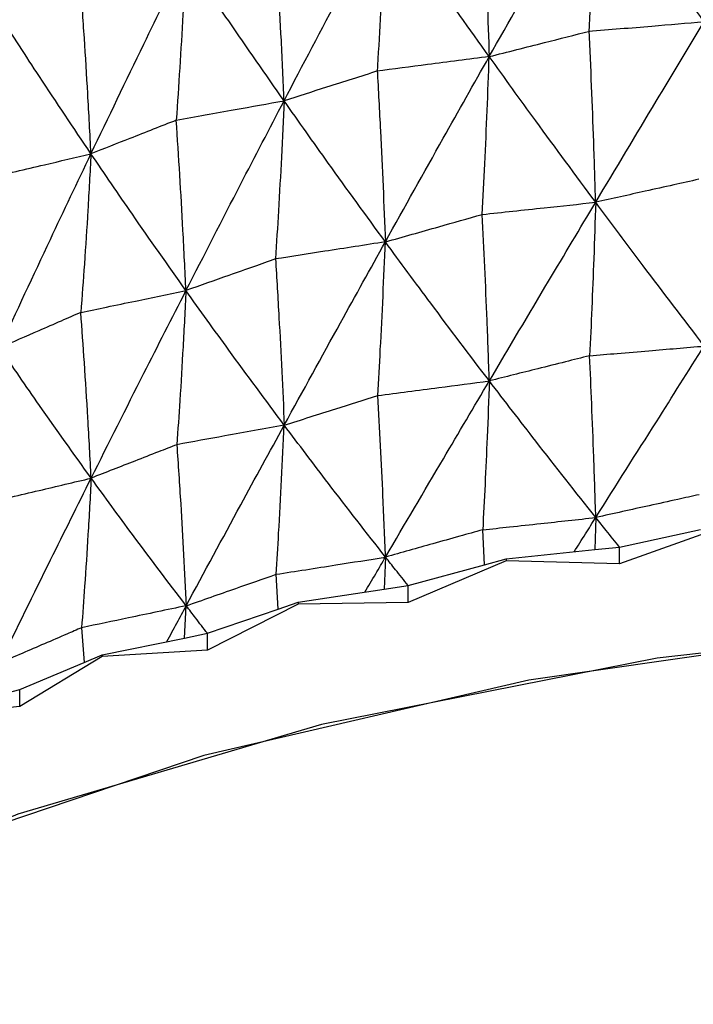
# Model space of a CAD drawing. Units: millimetres. Extents: x 16 to 307, y 18 to 345.
# Drawn here: x 31 to 34, y 283 to 289 of the extents above; entities that cross this region are included whole.
import ezdxf

# ---------------------------------------------------------------- set-up
doc = ezdxf.new("R2010")
doc.units = ezdxf.units.MM

msp = doc.modelspace()

# ---------------------------------------------------------------- linework, layer by layer
at = {"color": 7, "linetype": 'Continuous', "lineweight": 25}
for p, q in [((33.9351, 285.925), (33.9293, 285.7513)), ((33.3326, 285.6697), (33.3232, 285.8586)), ((34.626, 285.8758), (34.0629, 285.6745)), ((34.0629, 285.7652), (34.5019, 285.8594)), ((33.4494, 285.7016), (33.9293, 285.7513)), ((33.9293, 285.7513), (34.0629, 285.7652)), ((34.0629, 285.6745), (34.0629, 285.7652)), ((32.7971, 285.7109), (32.7898, 285.5369)), ((33.4494, 285.6914), (32.9192, 285.4659)), ((32.9192, 285.5566), (33.3326, 285.6697)), ((33.3326, 285.6697), (33.4494, 285.7016)), ((33.4494, 285.7016), (33.4494, 285.6914)), ((34.0629, 285.6745), (33.4494, 285.6914)), ((32.2166, 285.4294), (32.205, 285.6178)), ((32.3248, 285.4663), (32.7898, 285.5369)), ((32.7898, 285.5369), (32.9192, 285.5566)), ((32.9192, 285.4659), (32.9192, 285.5566)), ((32.2166, 285.4294), (32.3248, 285.4663)), ((32.3248, 285.4663), (32.3248, 285.4561)), ((32.9192, 285.4659), (32.3248, 285.4561)), ((31.7096, 285.2733), (31.7184, 285.4477)), ((32.3248, 285.4561), (31.8334, 285.208)), ((31.8334, 285.2986), (32.2166, 285.4294)), ((31.1525, 285.3289), (31.1661, 285.141)), ((31.7096, 285.2733), (31.8334, 285.2986)), ((31.8334, 285.208), (31.8334, 285.2986)), ((31.2646, 285.1826), (31.7096, 285.2733)), ((31.8334, 285.208), (31.2646, 285.1724)), ((31.2646, 285.1724), (30.8174, 284.9035)), ((30.8174, 284.9941), (31.1661, 285.141)), ((31.1661, 285.141), (31.2646, 285.1826)), ((31.2646, 285.1826), (31.2646, 285.1724)), ((30.7004, 284.9635), (30.8174, 284.9941)), ((30.8174, 284.9035), (30.8174, 284.9941)), ((30.8174, 284.9035), (30.2804, 284.8434))]:
    msp.add_line(p, q, dxfattribs=at)
at = {"color": 7, "linetype": 'Continuous', "lineweight": 25, "flags": 128}
for points in [[(49.6998, 280.5965), (49.5251, 281.4405), (49.0062, 282.2588), (48.1591, 283.0266), (47.0093, 283.7205), (45.5918, 284.3196), (43.9498, 284.8055), (42.133, 285.1635), (40.1967, 285.3828), (38.1998, 285.4566), (36.2028, 285.3828), (34.2665, 285.1635), (32.4498, 284.8055), (30.8077, 284.3196), (29.3902, 283.7205), (28.2405, 283.0266), (27.3933, 282.2588), (26.8745, 281.4405), (26.6998, 280.5965)], [(49.6998, 280.5965), (49.6754, 280.9124), (49.3713, 281.7498), (48.7277, 282.5521), (47.7642, 283.295), (46.5102, 283.9559), (45.0036, 284.5148), (43.2903, 284.9546), (41.4223, 285.2619), (39.4564, 285.4275), (37.4523, 285.4464), (35.4709, 285.3178), (33.5724, 285.0458), (31.8146, 284.6386), (30.2507, 284.1087), (28.9284, 283.4719), (27.8878, 282.7479), (27.1605, 281.9584), (26.7686, 281.1276), (26.6998, 280.5965)]]:
    msp.add_lwpolyline(points, dxfattribs=at)
at = {"color": 7, "linetype": 'Continuous', "lineweight": 25}
for points, knots in [([(33.3583, 288.4182), (33.4652, 288.6069), (33.6566, 288.9449), (33.849, 289.2806), (33.9339, 289.4289)], [0, 0, 0, 0, 0.558217, 1, 1, 1, 1]), ([(33.8993, 288.5498), (33.9039, 288.6497), (33.9128, 288.845), (33.9242, 289.1381), (33.9307, 289.332), (33.9339, 289.4289)], [0, 0, 0, 0, 0.343402, 0.671677, 1, 1, 1, 1]), ([(34.5215, 288.6069), (34.4108, 288.7603), (34.2125, 289.035), (34.0193, 289.3082), (33.9339, 289.4289)], [0, 0, 0, 0, 0.558215, 1, 1, 1, 1]), ([(33.3189, 289.3497), (33.3243, 289.2398), (33.3345, 289.0289), (33.3476, 288.7185), (33.3548, 288.5183), (33.3583, 288.4182)], [0, 0, 0, 0, 0.352188, 0.676071, 1, 1, 1, 1]), ([(32.2482, 288.1792), (32.3496, 288.3725), (32.5313, 288.7187), (32.7147, 289.0628), (32.7957, 289.2148)], [0, 0, 0, 0, 0.558217, 1, 1, 1, 1]), ([(32.7957, 289.2148), (32.7914, 289.1132), (32.783, 288.9145), (32.7684, 288.6209), (32.7574, 288.4296), (32.7519, 288.3339)], [0, 0, 0, 0, 0.3434, 0.671675, 1, 1, 1, 1]), ([(33.3583, 288.4182), (33.2521, 288.5668), (33.0618, 288.8329), (32.8772, 289.0978), (32.7957, 289.2148)], [0, 0, 0, 0, 0.558213, 1, 1, 1, 1]), ([(32.2482, 288.1792), (32.2434, 288.2878), (32.2342, 288.4963), (32.2179, 288.8063), (32.2058, 289.0079), (32.1998, 289.1087)], [0, 0, 0, 0, 0.352189, 0.676064, 1, 1, 1, 1]), ([(31.2033, 287.8924), (31.2981, 288.09), (31.468, 288.444), (31.6405, 288.796), (31.7167, 288.9515)], [0, 0, 0, 0, 0.558215, 1, 1, 1, 1]), ([(31.7167, 288.9515), (31.7115, 288.8497), (31.7015, 288.6506), (31.684, 288.3582), (31.671, 288.1681), (31.6645, 288.074)], [0, 0, 0, 0, 0.345597, 0.675967, 1, 1, 1, 1]), ([(32.2482, 288.1792), (32.1476, 288.3232), (31.9674, 288.5811), (31.7935, 288.838), (31.7167, 288.9515)], [0, 0, 0, 0, 0.558215, 1, 1, 1, 1]), ([(31.2033, 287.8924), (31.1977, 288.0008), (31.1868, 288.2089), (31.1677, 288.518), (31.1535, 288.7191), (31.1463, 288.8196)], [0, 0, 0, 0, 0.352185, 0.676068, 1, 1, 1, 1]), ([(31.2033, 287.8924), (31.1094, 288.0321), (30.9412, 288.2823), (30.7799, 288.5318), (30.7087, 288.642)], [0, 0, 0, 0, 0.558221, 1, 1, 1, 1]), ([(33.8957, 288.555), (33.9528, 288.5597), (34.0672, 288.5692), (34.2758, 288.5865), (34.4272, 288.5991), (34.5215, 288.6069)], [0, 0, 0, 0, 0.273994, 0.547991, 1, 1, 1, 1]), ([(33.9343, 287.6301), (34.0435, 287.8123), (34.2392, 288.1389), (34.435, 288.4635), (34.5215, 288.6069)], [0, 0, 0, 0, 0.558041, 1, 1, 1, 1]), ([(33.3583, 288.4182), (33.4082, 288.4308), (33.5078, 288.456), (33.6894, 288.502), (33.8211, 288.5354), (33.903, 288.5562)], [0, 0, 0, 0, 0.273998, 0.548001, 1, 1, 1, 1]), ([(33.9343, 287.6301), (33.9309, 287.739), (33.9242, 287.9478), (33.9125, 288.2583), (33.9037, 288.4602), (33.8993, 288.5612)], [0, 0, 0, 0, 0.352736, 0.676338, 1, 1, 1, 1]), ([(33.3583, 288.4182), (33.3027, 288.411), (33.1913, 288.3965), (32.988, 288.37), (32.8403, 288.3509), (32.7484, 288.3389)], [0, 0, 0, 0, 0.273995, 0.547997, 1, 1, 1, 1]), ([(32.7962, 287.4159), (32.9005, 287.6029), (33.0874, 287.938), (33.2753, 288.271), (33.3583, 288.4182)], [0, 0, 0, 0, 0.558038, 1, 1, 1, 1]), ([(33.3204, 287.5644), (33.3251, 287.6552), (33.3347, 287.8418), (33.3474, 288.1264), (33.3547, 288.321), (33.3583, 288.4182)], [0, 0, 0, 0, 0.321647, 0.660797, 1, 1, 1, 1]), ([(33.9343, 287.6301), (33.8257, 287.777), (33.6309, 288.0403), (33.4419, 288.3024), (33.3583, 288.4182)], [0, 0, 0, 0, 0.558036, 1, 1, 1, 1]), ([(32.7554, 288.3405), (32.7092, 288.3257), (32.6166, 288.2962), (32.4477, 288.2425), (32.3247, 288.2035), (32.2482, 288.1792)], [0, 0, 0, 0, 0.273994, 0.547996, 1, 1, 1, 1]), ([(32.7519, 288.3453), (32.7579, 288.2355), (32.7695, 288.025), (32.7841, 287.7152), (32.7922, 287.5157), (32.7962, 287.4159)], [0, 0, 0, 0, 0.352736, 0.67634, 1, 1, 1, 1]), ([(31.6645, 288.074), (31.717, 288.0835), (31.8231, 288.1025), (32.0177, 288.1376), (32.1598, 288.1632), (32.2482, 288.1792)], [0, 0, 0, 0, 0.269382, 0.545123, 1, 1, 1, 1]), ([(31.7173, 287.1527), (31.8155, 287.3441), (31.9916, 287.6873), (32.1696, 288.0284), (32.2482, 288.1792)], [0, 0, 0, 0, 0.558037, 1, 1, 1, 1]), ([(32.2482, 288.1792), (32.2435, 288.0775), (32.2343, 287.8784), (32.2186, 287.5932), (32.2071, 287.4103), (32.2016, 287.3235)], [0, 0, 0, 0, 0.353943, 0.693092, 1, 1, 1, 1]), ([(32.7962, 287.4159), (32.6926, 287.5581), (32.5068, 287.813), (32.3275, 288.0669), (32.2482, 288.1792)], [0, 0, 0, 0, 0.558037, 1, 1, 1, 1]), ([(31.6645, 288.074), (31.6232, 288.0577), (31.5395, 288.0247), (31.3859, 287.9642), (31.2734, 287.9199), (31.2033, 287.8924)], [0, 0, 0, 0, 0.269383, 0.545126, 1, 1, 1, 1]), ([(31.7173, 287.1527), (31.712, 287.2612), (31.7019, 287.4693), (31.6842, 287.7765), (31.671, 287.9755), (31.6645, 288.074)], [0, 0, 0, 0, 0.35494, 0.680575, 1, 1, 1, 1]), ([(30.6484, 287.762), (30.6983, 287.7737), (30.7992, 287.7974), (30.9842, 287.8408), (31.1193, 287.8726), (31.2033, 287.8924)], [0, 0, 0, 0, 0.269388, 0.545119, 1, 1, 1, 1]), ([(30.7093, 286.8432), (30.8005, 287.0389), (30.9638, 287.3895), (31.1299, 287.7383), (31.2033, 287.8924)], [0, 0, 0, 0, 0.558039, 1, 1, 1, 1]), ([(31.2033, 287.8924), (31.1978, 287.7905), (31.1869, 287.591), (31.1685, 287.305), (31.1549, 287.1216), (31.1484, 287.0344)], [0, 0, 0, 0, 0.353943, 0.693099, 1, 1, 1, 1]), ([(31.7173, 287.1527), (31.6198, 287.2904), (31.4451, 287.5373), (31.2774, 287.7836), (31.2033, 287.8924)], [0, 0, 0, 0, 0.5580371, 1, 1, 1, 1]), ([(34.4927, 287.7546), (34.4473, 287.7444), (34.3507, 287.7229), (34.1646, 287.6814), (34.0238, 287.65), (33.9343, 287.6301)], [0, 0, 0, 0, 0.2438677, 0.519782, 1, 1, 1, 1]), ([(33.3204, 287.5644), (33.3756, 287.5703), (33.4874, 287.5822), (33.6921, 287.6041), (33.8414, 287.6201), (33.9343, 287.6301)], [0, 0, 0, 0, 0.269918, 0.54584, 1, 1, 1, 1]), ([(33.359, 286.6638), (33.4659, 286.844), (33.6576, 287.167), (33.8495, 287.4881), (33.9343, 287.6301)], [0, 0, 0, 0, 0.557862, 1, 1, 1, 1]), ([(33.9343, 287.6301), (33.931, 287.5287), (33.9246, 287.3369), (33.9136, 287.0604), (33.9057, 286.8858), (33.9018, 286.8001)], [0, 0, 0, 0, 0.36378, 0.687827, 1, 1, 1, 1]), ([(34.522, 286.8525), (34.4112, 286.9974), (34.2126, 287.257), (34.0196, 287.5157), (33.9343, 287.6301)], [0, 0, 0, 0, 0.557859, 1, 1, 1, 1]), ([(32.7962, 287.4159), (32.8445, 287.4296), (32.941, 287.4569), (33.1158, 287.5064), (33.2421, 287.5422), (33.3204, 287.5644)], [0, 0, 0, 0, 0.275923, 0.551838, 1, 1, 1, 1]), ([(33.359, 286.6638), (33.355, 286.7727), (33.3476, 286.9774), (33.3346, 287.2777), (33.3251, 287.4694), (33.3204, 287.5644)], [0, 0, 0, 0, 0.3644326, 0.6851342, 1, 1, 1, 1]), ([(32.7962, 287.4159), (32.7415, 287.4074), (32.6322, 287.3904), (32.434, 287.3596), (32.2904, 287.3373), (32.2016, 287.3235)], [0, 0, 0, 0, 0.275925, 0.551842, 1, 1, 1, 1]), ([(32.249, 286.4248), (32.3505, 286.6096), (32.5323, 286.9409), (32.7153, 287.2703), (32.7962, 287.4159)], [0, 0, 0, 0, 0.557862, 1, 1, 1, 1]), ([(32.755, 286.5843), (32.7597, 286.6671), (32.77, 286.846), (32.7839, 287.1232), (32.7921, 287.3183), (32.7962, 287.4159)], [0, 0, 0, 0, 0.3010466, 0.6504989, 1, 1, 1, 1]), ([(33.359, 286.6638), (33.2526, 286.8039), (33.062, 287.0549), (32.8777, 287.3052), (32.7962, 287.4159)], [0, 0, 0, 0, 0.557867, 1, 1, 1, 1]), ([(32.2016, 287.3235), (32.1622, 287.3096), (32.0784, 287.28), (31.9171, 287.223), (31.7949, 287.18), (31.7173, 287.1527)], [0, 0, 0, 0, 0.24386, 0.519793, 1, 1, 1, 1]), ([(32.2016, 287.3235), (32.208, 287.2181), (32.2203, 287.0149), (32.2361, 286.7154), (32.2447, 286.5217), (32.249, 286.4248)], [0, 0, 0, 0, 0.350281, 0.675113, 1, 1, 1, 1]), ([(31.1484, 287.0344), (31.1947, 287.044), (31.2933, 287.0645), (31.483, 287.1039), (31.6263, 287.1337), (31.7173, 287.1527)], [0, 0, 0, 0, 0.243863, 0.51978, 1, 1, 1, 1]), ([(31.2043, 286.1381), (31.2991, 286.3272), (31.4691, 286.6663), (31.6412, 287.0035), (31.7173, 287.1527)], [0, 0, 0, 0, 0.557861, 1, 1, 1, 1]), ([(31.7173, 287.1527), (31.7121, 287.0509), (31.7021, 286.8518), (31.6854, 286.5741), (31.6733, 286.3986), (31.6678, 286.319)], [0, 0, 0, 0, 0.363775, 0.711458, 1, 1, 1, 1]), ([(32.249, 286.4248), (32.1483, 286.5603), (31.9677, 286.8031), (31.794, 287.0455), (31.7173, 287.1527)], [0, 0, 0, 0, 0.557863, 1, 1, 1, 1]), ([(31.1484, 287.0344), (31.1128, 287.0189), (31.0369, 286.9858), (30.8906, 286.922), (30.7797, 286.8738), (30.7093, 286.8432)], [0, 0, 0, 0, 0.2438635, 0.519786, 1, 1, 1, 1]), ([(31.2043, 286.1381), (31.1985, 286.2465), (31.1875, 286.4542), (31.1687, 286.7531), (31.155, 286.9438), (31.1484, 287.0344)], [0, 0, 0, 0, 0.3644313, 0.6978997, 1, 1, 1, 1]), ([(31.2043, 286.1381), (31.1102, 286.2692), (30.9417, 286.5043), (30.7806, 286.7393), (30.7093, 286.8432)], [0, 0, 0, 0, 0.557857, 1, 1, 1, 1]), ([(33.9018, 286.8001), (33.9516, 286.8043), (34.0585, 286.8133), (34.2652, 286.8308), (34.4222, 286.8441), (34.522, 286.8525)], [0, 0, 0, 0, 0.240803, 0.516923, 1, 1, 1, 1]), ([(33.9351, 285.925), (34.0443, 286.0979), (34.2402, 286.4078), (34.4356, 286.7161), (34.522, 286.8525)], [0, 0, 0, 0, 0.557686, 1, 1, 1, 1]), ([(33.9018, 286.8001), (33.8582, 286.7891), (33.7648, 286.7657), (33.5839, 286.7202), (33.4464, 286.6858), (33.359, 286.6638)], [0, 0, 0, 0, 0.240835, 0.516944, 1, 1, 1, 1]), ([(33.9351, 285.925), (33.9315, 286.034), (33.9249, 286.2386), (33.9136, 286.5305), (33.9056, 286.7136), (33.9018, 286.8001)], [0, 0, 0, 0, 0.3754728, 0.7049744, 1, 1, 1, 1]), ([(32.755, 286.5843), (32.8094, 286.5914), (32.9194, 286.6059), (33.1207, 286.6324), (33.2677, 286.6518), (33.359, 286.6638)], [0, 0, 0, 0, 0.27011, 0.546228, 1, 1, 1, 1]), ([(32.7971, 285.7109), (32.9015, 285.8885), (33.0886, 286.2069), (33.2761, 286.5237), (33.359, 286.6638)], [0, 0, 0, 0, 0.557689, 1, 1, 1, 1]), ([(33.359, 286.6638), (33.3552, 286.5624), (33.3481, 286.3748), (33.336, 286.1065), (33.3274, 285.9402), (33.3232, 285.8586)], [0, 0, 0, 0, 0.375278, 0.693646, 1, 1, 1, 1]), ([(33.9351, 285.925), (33.8263, 286.0625), (33.6312, 286.309), (33.4425, 286.555), (33.359, 286.6638)], [0, 0, 0, 0, 0.557692, 1, 1, 1, 1]), ([(32.249, 286.4248), (32.2956, 286.4395), (32.3888, 286.4689), (32.5575, 286.522), (32.6795, 286.5605), (32.755, 286.5843)], [0, 0, 0, 0, 0.276113, 0.552222, 1, 1, 1, 1]), ([(32.7971, 285.7109), (32.7927, 285.8197), (32.7844, 286.0198), (32.7702, 286.3111), (32.76, 286.4938), (32.755, 286.5843)], [0, 0, 0, 0, 0.3754758, 0.6906476, 1, 1, 1, 1]), ([(32.249, 286.4248), (32.1956, 286.4151), (32.0886, 286.3956), (31.8949, 286.3603), (31.7546, 286.3348), (31.6678, 286.319)], [0, 0, 0, 0, 0.276117, 0.552236, 1, 1, 1, 1]), ([(31.7184, 285.4477), (31.8167, 285.6298), (31.9929, 285.9563), (32.1705, 286.2811), (32.249, 286.4248)], [0, 0, 0, 0, 0.557688, 1, 1, 1, 1]), ([(32.205, 285.6178), (32.2097, 285.6917), (32.2205, 285.8622), (32.2354, 286.131), (32.2445, 286.3269), (32.249, 286.4248)], [0, 0, 0, 0, 0.27698, 0.638459, 1, 1, 1, 1]), ([(32.7971, 285.7109), (32.6934, 285.8437), (32.5074, 286.0818), (32.3282, 286.3196), (32.249, 286.4248)], [0, 0, 0, 0, 0.557694, 1, 1, 1, 1]), ([(31.6678, 286.319), (31.6348, 286.3061), (31.5591, 286.2766), (31.4046, 286.2163), (31.2831, 286.1688), (31.2043, 286.1381)], [0, 0, 0, 0, 0.21398, 0.490091, 1, 1, 1, 1]), ([(31.6678, 286.319), (31.6749, 286.212), (31.6882, 286.0127), (31.7049, 285.7223), (31.7139, 285.5392), (31.7184, 285.4477)], [0, 0, 0, 0, 0.366901, 0.683424, 1, 1, 1, 1]), ([(30.6522, 286.0072), (30.6916, 286.0165), (30.7818, 286.0379), (30.9659, 286.0815), (31.1105, 286.1158), (31.2043, 286.1381)], [0, 0, 0, 0, 0.213998, 0.490115, 1, 1, 1, 1]), ([(30.7107, 285.1383), (30.8018, 285.3245), (30.9653, 285.6585), (31.131, 285.991), (31.2043, 286.1381)], [0, 0, 0, 0, 0.557688, 1, 1, 1, 1]), ([(31.2043, 286.1381), (31.1987, 286.0362), (31.188, 285.8405), (31.1705, 285.571), (31.158, 285.4037), (31.1525, 285.3289)], [0, 0, 0, 0, 0.375288, 0.720844, 1, 1, 1, 1]), ([(31.7184, 285.4477), (31.6208, 285.576), (31.4458, 285.8061), (31.2783, 286.0363), (31.2043, 286.1381)], [0, 0, 0, 0, 0.557685, 1, 1, 1, 1]), ([(34.4948, 286.0486), (34.4562, 286.0401), (34.366, 286.0202), (34.1795, 285.979), (34.0315, 285.9463), (33.9351, 285.925)], [0, 0, 0, 0, 0.206964, 0.483283, 1, 1, 1, 1]), ([(33.3232, 285.8586), (33.3715, 285.8638), (33.4763, 285.8752), (33.6803, 285.8973), (33.8358, 285.9142), (33.9351, 285.925)], [0, 0, 0, 0, 0.237175, 0.513502, 1, 1, 1, 1]), ([(33.8182, 285.7398), (33.8385, 285.772), (33.8775, 285.8338), (33.9164, 285.8955), (33.9351, 285.925)], [0, 0, 0, 0, 0.521445, 1, 1, 1, 1]), ([(34.0629, 285.7652), (34.039, 285.795), (33.9962, 285.8483), (33.9538, 285.9015), (33.9351, 285.925)], [0, 0, 0, 0, 0.55947, 1, 1, 1, 1]), ([(33.3232, 285.8586), (33.2816, 285.8469), (33.1915, 285.8216), (33.0162, 285.7724), (32.8824, 285.7348), (32.7971, 285.7109)], [0, 0, 0, 0, 0.237231, 0.513549, 1, 1, 1, 1]), ([(32.205, 285.6178), (32.2583, 285.6262), (32.3662, 285.6431), (32.5636, 285.6742), (32.7077, 285.6968), (32.7971, 285.7109)], [0, 0, 0, 0, 0.2703193, 0.5466412, 1, 1, 1, 1]), ([(32.686, 285.5211), (32.7052, 285.5541), (32.7423, 285.6173), (32.7794, 285.6806), (32.7971, 285.7109)], [0, 0, 0, 0, 0.5201767, 1, 1, 1, 1]), ([(32.9192, 285.5566), (32.8964, 285.5854), (32.8555, 285.6368), (32.815, 285.6882), (32.7971, 285.7109)], [0, 0, 0, 0, 0.559491, 1, 1, 1, 1]), ([(31.7184, 285.4477), (31.7632, 285.4633), (31.8529, 285.4947), (32.0151, 285.5514), (32.1324, 285.5924), (32.205, 285.6178)], [0, 0, 0, 0, 0.27632, 0.552649, 1, 1, 1, 1]), ([(31.7184, 285.4477), (31.6663, 285.4367), (31.562, 285.4149), (31.3734, 285.3753), (31.2369, 285.3466), (31.1525, 285.3289)], [0, 0, 0, 0, 0.276319, 0.552643, 1, 1, 1, 1]), ([(31.6143, 285.2539), (31.6322, 285.2874), (31.6669, 285.352), (31.7017, 285.4166), (31.7184, 285.4477)], [0, 0, 0, 0, 0.518325, 1, 1, 1, 1]), ([(31.8334, 285.2986), (31.8119, 285.3264), (31.7734, 285.3761), (31.7352, 285.4258), (31.7184, 285.4477)], [0, 0, 0, 0, 0.559473, 1, 1, 1, 1]), ([(31.1525, 285.3289), (31.1261, 285.3175), (31.059, 285.2886), (30.9117, 285.225), (30.7909, 285.1729), (30.7107, 285.1383)], [0, 0, 0, 0, 0.17923, 0.455547, 1, 1, 1, 1])]:
    msp.add_open_spline(points, degree=3, knots=knots, dxfattribs=at)

doc.saveas('drawing.dxf')
